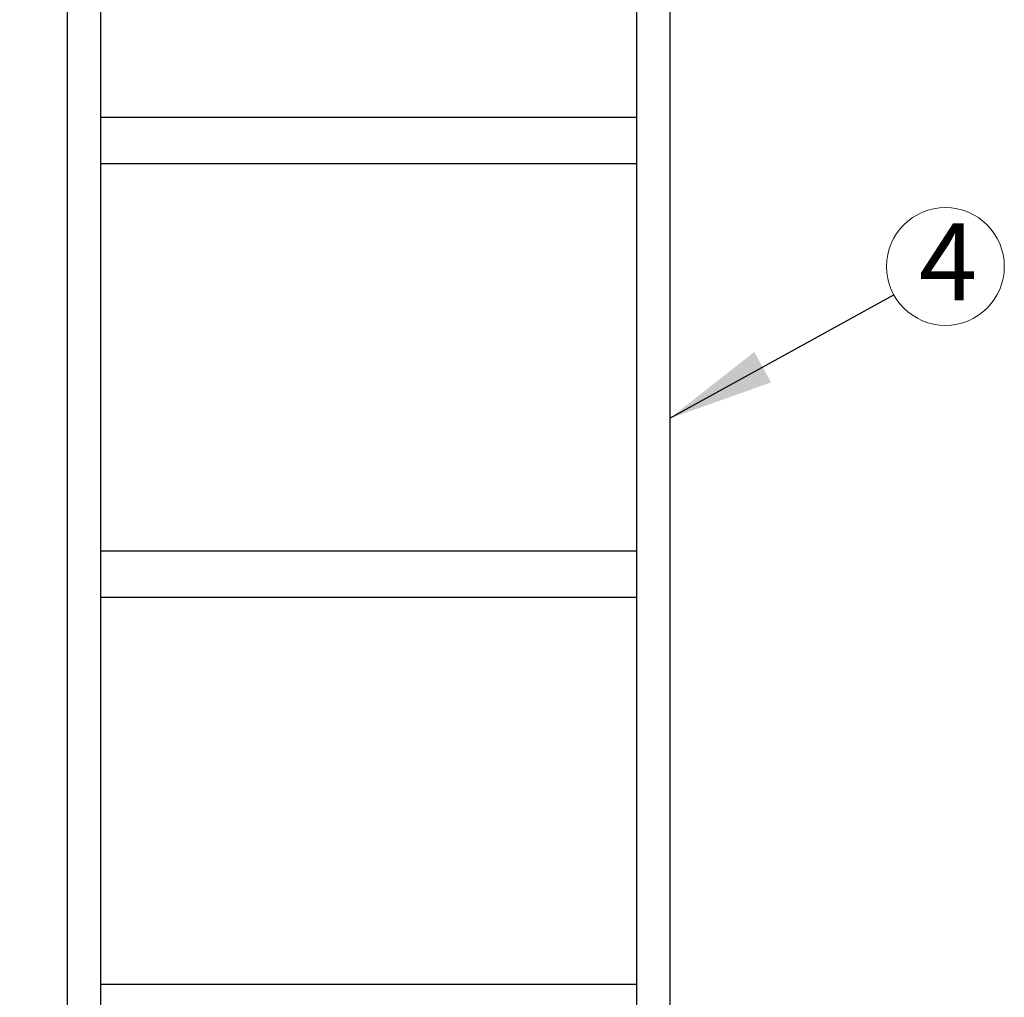
# Model space of a CAD drawing. Units: millimetres. Extents: x 500 to 20500, y 500 to 14350.
# Drawn here: x 5042 to 6900, y 8201 to 10047 of the extents above; entities that cross this region are included whole.
import ezdxf

# ---------------------------------------------------------------- set-up
doc = ezdxf.new("R2010")
doc.units = ezdxf.units.MM
doc.header["$LTSCALE"] = 50
doc.linetypes.add('SLD-Solid', pattern=[0])
doc.styles.add('SLDTEXTSTYLE0', font='arial.ttf', dxfattribs={"width": 0.948})
doc.styles.get("Standard").update_dxf_attribs({"font": 'arial.ttf'})
doc.dimstyles.new('SLDDIMSTYLE0', dxfattribs={"dimtxt": 175, "dimasz": 200, "dimexe": 0, "dimexo": 0.0625, "dimgap": 43.75, "dimtad": 1, "dimdec": 0, "dimlfac": 0.4, "dimrnd": 1e-09, "dimzin": 12, "dimdsep": 46, "dimtxsty": 'SLDTEXTSTYLE0', "dimsah": 1, "dimcen": 0.09, "dimadec": 0, "dimazin": 3, "dimtfac": 1, "dimtdec": 3, "dimtofl": 0, "dimtmove": 0, "dimatfit": 3, "dimfxl": 1, "dimfrac": 2, "dimtolj": 1, "dimtzin": 12, "dimarcsym": 0})
doc.dimstyles.new('SLDDIMSTYLE1', dxfattribs={"dimtxt": 0.18, "dimasz": 200, "dimexe": 0, "dimexo": 0.0625, "dimgap": 0, "dimtad": 0, "dimtih": 1, "dimtoh": 1, "dimdec": 0, "dimrnd": 1e-09, "dimzin": 0, "dimdsep": 46, "dimtxsty": 'Standard', "dimsah": 1, "dimcen": 0.09, "dimadec": 0, "dimazin": 0, "dimtfac": 200, "dimtdec": 0, "dimtofl": 0, "dimtmove": 0, "dimatfit": 3, "dimfxl": 1, "dimfrac": 2, "dimtolj": 1, "dimtzin": 0, "dimarcsym": 0})

# ---------------------------------------------------------------- blocks, each defined once
blk = doc.blocks.new('_D_2')
at = {"color": 7, "linetype": 'SLD-Solid', "lineweight": 0, "transparency": 16777216}
for p, q in [((5520.5, 12279.7), (2852.1, 12279.7)), ((2902.1, 7103.7), (2902.1, 12279.7)), ((3352.1, 7103.7), (2852.1, 7103.7))]:
    blk.add_line(p, q, dxfattribs=at)
at = {"color": 7, "linetype": 'SLD-Solid', "lineweight": 18, "transparency": 16777216}
for points in [[(2902.1, 12279.7), (2872.1, 12079.7), (2932.1, 12079.7)], [(2902.1, 7103.7), (2932.1, 7303.7), (2872.1, 7303.7)]]:
    blk.add_solid(points, dxfattribs=at)
at = {"color": 7, "linetype": 'SLD-Solid', "lineweight": 18, "transparency": 16777216, "insert": (2676.6, 9604.9), "char_height": 175, "attachment_point": 1, "rotation": 90, "style": 'SLDTEXTSTYLE0'}
blk.add_mtext('H', dxfattribs=at)
blk = doc.blocks.new('SW_NOTE_0_6')
at = {"color": 0, "linetype": 'SLD-Solid', "lineweight": 0}
blk.add_circle((97.4, 53.7), 111.2, dxfattribs=at)
at = {"color": 0, "linetype": 'Continuous', "lineweight": 0, "insert": (102.5, 135.5), "char_height": 145.5, "attachment_point": 2, "style": 'SLDTEXTSTYLE0'}
blk.add_mtext('4', dxfattribs=at)

msp = doc.modelspace()

# ---------------------------------------------------------------- linework, layer by layer
at = {"color": 7, "linetype": 'SLD-Solid', "lineweight": 25}
for p, q in [((5131.6, 7819.2), (5131.6, 11456.5)), ((5194.1, 11456.5), (5194.1, 7823)), ((6206.6, 7291.2), (6206.6, 11456.5)), ((6269.1, 11456.5), (6269.1, 7291.2)), ((5194.1, 9862.8), (6206.6, 9862.8)), ((5194.1, 9775.3), (6206.6, 9775.3)), ((5194.1, 9044), (6206.6, 9044)), ((5194.1, 8956.5), (6206.6, 8956.5)), ((5194.1, 8225.3), (6206.6, 8225.3))]:
    msp.add_line(p, q, dxfattribs=at)

# ---------------------------------------------------------------- block references
at = {"color": 7, "linetype": 'Continuous', "lineweight": 0}
msp.add_blockref('SW_NOTE_0_6', (6691.9, 9527), dxfattribs=at)

# ---------------------------------------------------------------- dimensions: what is measured, and where the dimension line sits
at = {"color": 7, "linetype": 'SLD-Solid', "lineweight": 18}
dim = msp.add_linear_dim(base=(2902.1, 12279.7), p1=(3402.1, 7103.7), p2=(5570.5, 12279.7), angle=90, dimstyle='SLDDIMSTYLE0', dxfattribs=at)
dim.commit()
dim.dimension.update_dxf_attribs({"geometry": '_D_2', "text_midpoint": (2902.1, 9691.7), "dimtype": 160})

# ---------------------------------------------------------------- leaders
at = {"color": 7, "linetype": 'Continuous', "lineweight": 0}
msp.add_leader([(6269.1, 9294), (6691.9, 9527)], dimstyle='SLDDIMSTYLE1', dxfattribs=at)

doc.saveas('drawing.dxf')
